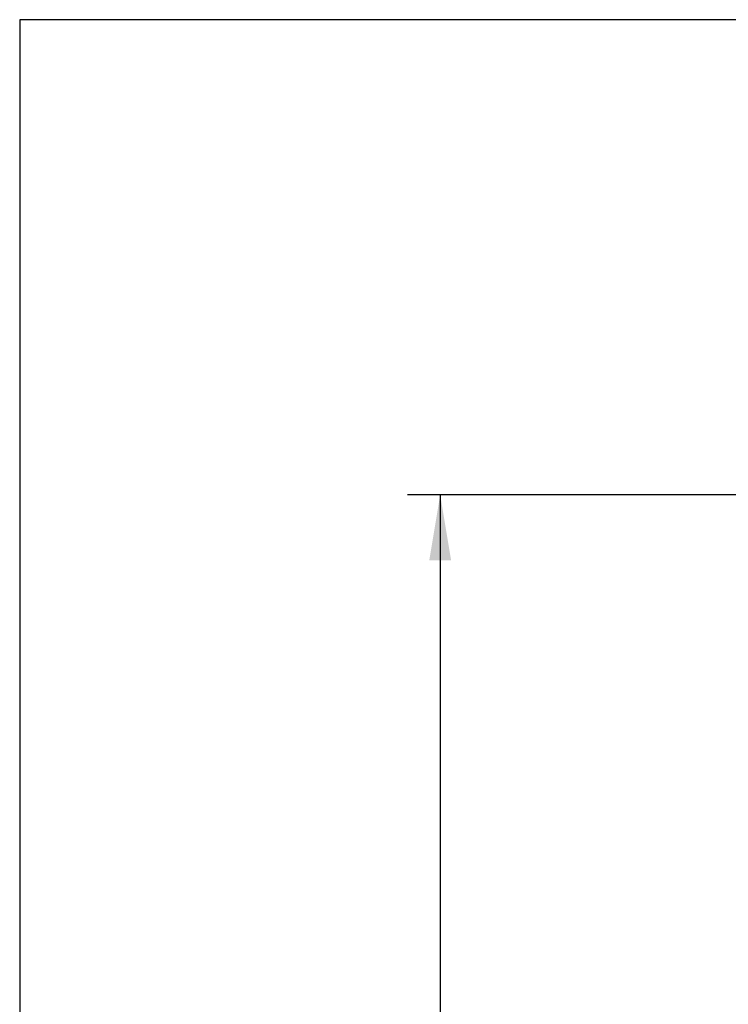
# Model space of a CAD drawing. Units: inches. Extents: x 10 to 418, y 10 to 287.
# Drawn here: x 10 to 48, y 234 to 287 of the extents above; entities that cross this region are included whole.
import ezdxf
from ezdxf.enums import TextEntityAlignment as Align

# ---------------------------------------------------------------- set-up
doc = ezdxf.new("R2010")
doc.units = ezdxf.units.IN
doc.layers.add('Default', color=7, linetype='Continuous')
doc.styles.add('SEACAD_seiso_ttf', font='seiso.ttf')
doc.dimstyles.new('ISO', dxfattribs={"dimtxt": 3.5, "dimasz": 3.5, "dimexe": 1.75, "dimexo": 0, "dimgap": 1.75, "dimtad": 1, "dimlfac": 5, "dimtxsty": 'SEACAD_seiso_ttf', "dimblk1": '_SE_FILLED', "dimblk2": '_SE_FILLED', "dimsah": 1, "dimcen": 1.75, "dimclrd": 7, "dimclre": 7, "dimclrt": 7, "dimadec": 0, "dimazin": 0, "dimtfac": 1, "dimtmove": 0, "dimatfit": 3, "dimfxl": 1, "dimtolj": 1, "dimarcsym": 0})

# ---------------------------------------------------------------- blocks, each defined once
blk = doc.blocks.new('DMBLK15')
at = {"layer": 'Default', "linetype": 'Continuous', "ltscale": 25.4}
for points in [[(31.914, 258.09), (33.081, 258.09), (32.498, 261.59)], [(31.914, 189.09), (32.498, 185.59), (33.081, 189.09)]]:
    blk.add_hatch(color=136, dxfattribs=at).paths.add_polyline_path(points)
at = {"layer": 'Default', "color": 7, "linetype": 'Continuous', "ltscale": 25.4}
for p, q in [((51.747, 261.59), (30.748, 261.59)), ((32.498, 261.59), (32.498, 185.59)), ((109.747, 185.59), (30.748, 185.59))]:
    blk.add_line(p, q, dxfattribs=at)
at = {"layer": 'Default', "color": 7, "linetype": 'Continuous', "ltscale": 25.4, "style": 'SEACAD_seiso_ttf'}
blk.add_text('380', height=3.5, rotation=90, dxfattribs=at).set_placement((28.123, 220.527), align=Align.TOP_LEFT)
blk = doc.blocks.new('_SE_FILLED')
at = {"ltscale": 25.4}
blk.add_line((0, 0), (-1, 0), dxfattribs=at)
blk.add_solid([(0, 0), (-1, -0.1665), (-1, 0.1665), (0, 0)], dxfattribs=at)

msp = doc.modelspace()

# ---------------------------------------------------------------- linework, layer by layer
at = {"layer": 'Default', "color": 7, "linetype": 'Continuous', "ltscale": 25.4}
for p, q in [((410, 287), (10, 287)), ((10, 287), (10, 10))]:
    msp.add_line(p, q, dxfattribs=at)

# ---------------------------------------------------------------- dimensions: what is measured, and where the dimension line sits
dim = msp.add_linear_dim(base=(32.4975, 185.5898), p1=(167.7474, 261.5898), p2=(109.7474, 185.5898), angle=90, text='\\A1;<>', dimstyle='ISO', dxfattribs=at)
dim.commit()
dim.dimension.update_dxf_attribs({"geometry": 'DMBLK15', "text_midpoint": (32.4975, 223.5898), "dimtype": 160})

doc.saveas('drawing.dxf')
